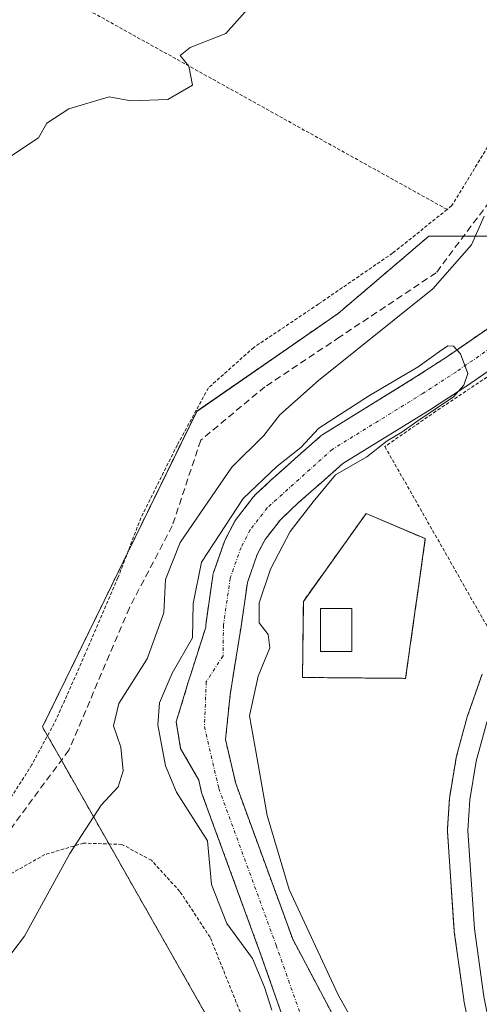
# Model space of a CAD drawing. Units: metres. Extents: x 610376 to 613810, y 4759395 to 4761764.
# Drawn here: x 612024 to 612092, y 4760808 to 4760953 of the extents above; entities that cross this region are included whole.
import ezdxf

# ---------------------------------------------------------------- set-up
doc = ezdxf.new("R2010")
doc.units = ezdxf.units.M
doc.header["$MEASUREMENT"] = 0
for name, pattern in [('TRAZO_Y_PUNTO', [1, 0.5, -0.25, 0, -0.25]), ('TRAZOS', [0.75, 0.5, -0.25]), ('TRAZOSX2', [1.5, 1, -0.5])]:
    doc.linetypes.add(name, pattern=pattern)
for name, color, linetype, lineweight in [('Alambrada', 19, 'TRAZOS', 0), ('Arbolado forestal', 92, 'TRAZOS', 0), ('Arbolado forestal CxS', 92, 'Continuous', 0), ('Carretera de calzada única', 19, 'Continuous', 13), ('Carretera de calzada única Cxs', 19, 'Continuous', 13), ('Corriente natural Cxs', 5, 'Continuous', 13), ('Corriente natural eje', 5, 'TRAZO_Y_PUNTO', 0), ('Corriente natural superficial', 5, 'Continuous', 13), ('Curva de nivel normal', 36, 'Continuous', 0), ('Depósito de residuos', 6, 'Continuous', 0), ('Depósito de residuos Cxs', 6, 'Continuous', 0), ('Instalación de tratamiento de aguas', 135, 'TRAZOSX2', 0), ('Instalación de tratamiento de aguas CxS', 135, 'Continuous', 0), ('Núcleo urbano', 19, 'Continuous', 0), ('Núcleo urbano CxS', 19, 'Continuous', 0), ('Prado', 92, 'Continuous', 0), ('Prado CxS', 92, 'Continuous', 0), ('Senda', 19, 'TRAZOSX2', 0), ('Suelo desnudo', 252, 'Continuous', 0), ('Suelo desnudo CxS', 43, 'Continuous', 0), ('Valla', 19, 'TRAZOS', 0)]:
    doc.layers.add(name, color=color, linetype=linetype, lineweight=lineweight)

# ---------------------------------------------------------------- blocks, each defined once
blk = doc.blocks.new('*U151')
at = {"layer": 'Arbolado forestal CxS', "color": 92, "linetype": 'Continuous', "lineweight": 0}
for points in [[(612119.53, 4760586.47, 605.33), (612125.52, 4760624.95, 605.01), (612109.13, 4760636.43, 606.62), (612109.12, 4760639.4, 606.61), (612109.1, 4760650.9, 606.6), (612109.04, 4760679.44, 607.19), (612109.03, 4760680.44, 606.98), (612107.19, 4760684.15, 607.2), (612081.25, 4760736.43, 610.32), (612058.86, 4760793.34, 612.1), (612037.32, 4760831.25, 614.17), (612030.29, 4760843.62, 616.61), (612028.24, 4760847.24, 617.27), (612027.5, 4760848.53, 617.42), (612040.03, 4760874.18, 618.6), (612050.26, 4760895.13, 618.88), (612071.15, 4760909.6, 618.13), (612084.5, 4760920.99, 617.61), (612089.63, 4760920.99, 615.54), (612096.94, 4760920.99, 613.07), (612097.43, 4760920.99, 612.99), (612142.06, 4760972.92, 613.78)], [(612094.03, 4760907.93, 611.28), (612087.12, 4760903.15, 610.38), (612082.22, 4760899.97, 610.41), (612068.89, 4760891.73, 610.66), (612068.59, 4760891.51, 610.66), (612068.54, 4760891.47, 610.66), (612065.18, 4760888.5, 610.21), (612061.82, 4760885.53, 610.08), (612061.76, 4760885.48, 610.07), (612058.89, 4760882.79, 609.45), (612058.68, 4760882.56, 609.45), (612058.61, 4760882.48, 609.45), (612056.09, 4760879.21, 609.33), (612055.9, 4760878.92, 609.37), (612055.85, 4760878.83, 609.37), (612054.5, 4760876.26, 609.49), (612054.35, 4760875.92, 609.45), (612052.76, 4760871.36, 608.78), (612052.65, 4760870.95, 608.75), (612052.64, 4760870.87, 608.74), (612051.64, 4760863.95, 609.3), (612051.61, 4760863.62, 609.35), (612051.61, 4760863.29, 609.34), (612049.48, 4760856.62, 608.98), (612049.07, 4760855.31, 608.58), (612047.25, 4760849.31, 607.61), (612047.89, 4760845.34, 607.82), (612050.57, 4760840.68, 607.59), (612050.99, 4760838.87, 607.38), (612051.08, 4760838.57, 607.32), (612059.54, 4760815.43, 609.2), (612072.75, 4760777.89, 608.81)], [(612092.36, 4760856.31, 611.25), (612090.18, 4760850.03, 611.12), (612090.11, 4760849.82, 611.12), (612088.61, 4760844.24, 611), (612088.55, 4760843.97, 610.99), (612087.59, 4760838.26, 610.65), (612087.56, 4760837.96, 610.67), (612087.26, 4760833.45, 610.89), (612087.25, 4760833.25, 610.87), (612087.26, 4760833.05, 610.86), (612088.24, 4760818.51, 610.34), (612088.26, 4760818.29, 610.34), (612089.67, 4760808.29, 610.17), (612089.69, 4760808.16, 610.17), (612091.88, 4760796.98, 609.95)], [(612077.51, 4760792.44, 608.33), (612064.43, 4760817.19, 608.97), (612056.01, 4760840.2, 607.86), (612054.51, 4760846.67, 607.91), (612055.19, 4760853.28, 608.68), (612055.74, 4760856.73, 608.85), (612056.81, 4760863.37, 608.87), (612057.75, 4760869.88, 608.96), (612059.19, 4760874.01, 609.09), (612060.35, 4760876.21, 609.1), (612062.6, 4760879.14, 609.2), (612065.29, 4760881.66, 609.38), (612068.62, 4760884.6, 609.96), (612071.82, 4760887.43, 609.77), (612084.98, 4760895.56, 610.71), (612085.03, 4760895.59, 610.72), (612089.99, 4760898.81, 611.07), (612090.05, 4760898.85, 611.07), (612096.92, 4760903.6, 611.34)]]:
    blk.add_polyline3d(points, dxfattribs=at)
blk.add_polyline3d([(612075.78, 4760855.75, 611.22), (612081.08, 4760855.71, 611.04), (612082.66, 4760866.9, 611.4), (612082.74, 4760867.46, 611.41), (612083.99, 4760876.34, 611.49), (612075.26, 4760880.05, 611.49), (612066, 4760867.08, 611.37), (612066, 4760866.76, 611.34), (612065.87, 4760855.84, 610.88), (612073.69, 4760855.77, 611.14), (612075.78, 4760855.75, 611.22)], close=True, dxfattribs=at)
blk = doc.blocks.new('*U155')
at = {"layer": 'Prado CxS', "color": 92, "linetype": 'Continuous', "lineweight": 0}
blk.add_polyline3d([(612142.06, 4760972.92, 613.78), (612097.43, 4760920.99, 612.99), (612096.94, 4760920.99, 613.07), (612089.63, 4760920.99, 615.54), (612084.5, 4760920.99, 617.61), (612071.15, 4760909.6, 618.13), (612050.26, 4760895.13, 618.88), (612040.03, 4760874.18, 618.6), (612027.5, 4760848.53, 617.42), (612028.24, 4760847.24, 617.27), (612030.29, 4760843.62, 616.61), (612037.32, 4760831.25, 614.17), (612058.86, 4760793.34, 612.1), (612081.25, 4760736.43, 610.32), (612107.19, 4760684.15, 607.2), (612109.03, 4760680.44, 606.98), (612109.04, 4760679.44, 607.19), (612109.1, 4760650.9, 606.6), (612109.12, 4760639.4, 606.61), (612109.13, 4760636.43, 606.62), (612125.52, 4760624.95, 605.01), (612119.53, 4760586.47, 605.33)], dxfattribs=at)
blk = doc.blocks.new('*U193')
at = {"layer": 'Curva de nivel normal', "color": 36, "linetype": 'Continuous', "lineweight": 0}
blk.add_polyline3d([(612060.26, 4760957.38, 620), (612054.56, 4760950.91, 620), (612049.3, 4760948.85, 620), (612047.8, 4760947.7, 620), (612049.12, 4760946.1, 620), (612049.63, 4760943.29, 620), (612046.01, 4760941.18, 620), (612040.52, 4760940.99, 620), (612037.34, 4760941.56, 620), (612031.38, 4760939.8, 620), (612028.13, 4760937.71, 620), (612026.9, 4760935.54, 620), (612022.85, 4760932.81, 620)], dxfattribs=at)

msp = doc.modelspace()

# ---------------------------------------------------------------- linework, layer by layer
at = {"layer": 'Alambrada', "color": 19, "linetype": 'TRAZOS', "lineweight": 0}
for points in [[(612114.42, 4760970.43, 618.42), (612107.62, 4760957.88, 619.17), (612087.92, 4760925.52, 624.13), (612087.21, 4760924.94, 623.38)], [(612015.28, 4760964.94, 640.67), (612087.21, 4760924.94, 623.38)], [(612093.35, 4760862.98, 611.51), (612099.46, 4760873.29, 624.66), (612111.14, 4760889.14, 613.38), (612130.8, 4760907.52, 613.56), (612146.9, 4760923.35, 614.09), (612147.87, 4760924.77, 613.78), (612149.28, 4760931.33, 614.79), (612139.73, 4760928.6, 619.36), (612134.05, 4760926.67, 616.27), (612115.42, 4760914.68, 621.19), (612105.89, 4760908.46, 616.83), (612096.21, 4760902.27, 622.56), (612085.55, 4760895.16, 616.62), (612078.03, 4760889.93, 611.01), (612093.35, 4760862.98, 611.51)], [(612087.21, 4760924.94, 623.38), (612079.17, 4760918.5, 624.41), (612068.23, 4760910.98, 619.51), (612058.67, 4760904.57, 632.29), (612051.98, 4760898.59, 634.27), (612047.39, 4760890.16, 634.39), (612042.03, 4760879.42, 627.65), (612038.64, 4760870.55, 632.92), (612033.82, 4760859.33, 632.94), (612029.57, 4760849.72, 629.99), (612025.95, 4760842.97, 626.54), (612020.44, 4760834.3, 631.77), (612013.92, 4760825.1, 627.83), (612007.39, 4760817.76, 627.14), (612005.14, 4760814.02, 625.95)], [(612091.34, 4760719.91, 608.09), (612078.87, 4760745.66, 618.4), (612068.68, 4760773.93, 612.46), (612059.46, 4760799.51, 626.13), (612052.24, 4760817.48, 624.82), (612047.77, 4760824.26, 622.39), (612043.57, 4760828.84, 619.24), (612039.22, 4760831.19, 626.48), (612033.57, 4760831.38, 619.99), (612027.85, 4760829.68, 627.78), (612021.42, 4760826.05, 629.42)]]:
    msp.add_polyline3d(points, dxfattribs=at)
at = {"layer": 'Arbolado forestal', "color": 92, "linetype": 'TRAZOS', "lineweight": 0}
for points in [[(612119.53, 4760586.47, 605.33), (612125.52, 4760624.95, 605.01), (612109.13, 4760636.43, 606.62), (612109.12, 4760639.4, 606.61), (612109.1, 4760650.9, 606.6), (612109.04, 4760679.44, 607.19), (612109.03, 4760680.44, 606.98), (612107.19, 4760684.15, 607.2), (612081.25, 4760736.43, 610.32), (612058.86, 4760793.34, 612.1), (612037.32, 4760831.25, 614.17), (612030.29, 4760843.62, 616.61), (612028.24, 4760847.24, 617.27), (612027.5, 4760848.53, 617.42), (612040.03, 4760874.18, 618.6), (612050.26, 4760895.14, 618.88), (612071.14, 4760909.6, 618.13), (612084.5, 4760920.99, 617.61), (612089.63, 4760920.99, 615.54), (612096.94, 4760920.99, 613.07), (612097.43, 4760920.99, 612.99), (612131.37, 4760960.48, 613.3)], [(612094.03, 4760907.93, 611.28), (612087.12, 4760903.15, 610.38), (612082.22, 4760899.97, 610.41), (612068.89, 4760891.73, 610.66), (612068.59, 4760891.51, 610.66), (612068.54, 4760891.47, 610.66), (612065.18, 4760888.5, 610.21), (612061.82, 4760885.53, 610.08), (612061.76, 4760885.48, 610.07), (612058.89, 4760882.79, 609.45), (612058.68, 4760882.56, 609.45), (612058.61, 4760882.48, 609.45), (612056.09, 4760879.21, 609.33), (612055.9, 4760878.92, 609.37), (612055.85, 4760878.83, 609.37), (612054.5, 4760876.26, 609.49), (612054.35, 4760875.92, 609.45), (612052.76, 4760871.36, 608.78), (612052.65, 4760870.95, 608.75), (612052.64, 4760870.87, 608.74), (612051.64, 4760863.95, 609.3), (612051.61, 4760863.62, 609.35), (612051.6, 4760863.29, 609.34), (612049.48, 4760856.62, 608.98), (612049.07, 4760855.31, 608.58), (612047.25, 4760849.31, 607.61), (612047.89, 4760845.34, 607.82), (612050.57, 4760840.68, 607.59), (612050.98, 4760838.87, 607.38), (612051.08, 4760838.57, 607.32), (612059.54, 4760815.43, 609.2), (612072.75, 4760777.9, 608.81)], [(612077.51, 4760792.44, 608.33), (612064.43, 4760817.19, 608.98), (612056.01, 4760840.2, 607.86), (612054.51, 4760846.67, 607.91), (612055.19, 4760853.28, 608.68), (612055.74, 4760856.73, 608.85), (612056.81, 4760863.37, 608.87), (612057.75, 4760869.88, 608.96), (612059.19, 4760874.01, 609.09), (612060.35, 4760876.21, 609.1), (612062.6, 4760879.14, 609.2), (612065.29, 4760881.66, 609.38), (612068.62, 4760884.6, 609.96), (612071.82, 4760887.43, 609.77), (612084.98, 4760895.56, 610.71), (612085.03, 4760895.59, 610.72), (612089.99, 4760898.81, 611.07), (612090.05, 4760898.85, 611.07), (612096.92, 4760903.6, 611.34)], [(612075.78, 4760855.75, 611.22), (612081.08, 4760855.71, 611.04), (612082.66, 4760866.9, 611.4), (612082.74, 4760867.46, 611.41), (612083.99, 4760876.34, 611.49), (612075.26, 4760880.05, 611.49), (612066, 4760867.08, 611.37), (612066, 4760866.76, 611.34), (612065.87, 4760855.84, 610.88), (612073.69, 4760855.77, 611.14), (612075.78, 4760855.75, 611.22)], [(612092.36, 4760856.31, 611.25), (612090.18, 4760850.03, 611.12), (612090.11, 4760849.82, 611.12), (612088.61, 4760844.24, 611), (612088.55, 4760843.97, 610.99), (612087.59, 4760838.26, 610.65), (612087.56, 4760837.96, 610.67), (612087.26, 4760833.45, 610.89), (612087.25, 4760833.25, 610.87), (612087.26, 4760833.05, 610.86), (612088.24, 4760818.51, 610.34), (612088.26, 4760818.29, 610.34), (612089.67, 4760808.29, 610.17), (612089.69, 4760808.16, 610.17), (612091.88, 4760796.99, 609.95)]]:
    msp.add_polyline3d(points, dxfattribs=at)
at = {"layer": 'Carretera de calzada única', "color": 19, "linetype": 'Continuous', "lineweight": 13}
msp.add_polyline3d([(612094.82, 4760797.56, 610.03), (612092.64, 4760808.71, 610.18), (612091.23, 4760818.71, 610.4), (612090.25, 4760833.25, 610.79), (612090.55, 4760837.76, 610.82), (612091.51, 4760843.46, 611.04), (612093.01, 4760849.04, 611.18), (612095.19, 4760855.31, 611.33), (612100.07, 4760867.51, 611.68), (612102.85, 4760873.43, 611.89), (612106.44, 4760879.67, 612.06), (612110.82, 4760885.4, 612.21), (612116.69, 4760891.71, 612.4), (612122.85, 4760897.68, 612.64), (612136.05, 4760909.54, 613.07), (612146.96, 4760920.16, 613.47), (612149.03, 4760922.89, 613.51), (612150.6, 4760925.99, 613.68), (612151.71, 4760929.24, 613.88), (612152.61, 4760935.21, 613.49), (612152.6, 4760935.5, 613.4)], dxfattribs=at)
at = {"layer": 'Carretera de calzada única Cxs', "color": 19, "linetype": 'Continuous', "lineweight": 13}
msp.add_polyline3d([(612092.64, 4760808.71, 610.18), (612091.23, 4760818.71, 610.4), (612090.25, 4760833.25, 610.79), (612090.55, 4760837.76, 610.82), (612091.51, 4760843.46, 611.04), (612093.01, 4760849.04, 611.18)], dxfattribs=at)
at = {"layer": 'Corriente natural Cxs', "color": 5, "linetype": 'Continuous', "lineweight": 13}
for points in [[(612072.75, 4760777.89, 608.81), (612059.54, 4760815.43, 609.2), (612051.08, 4760838.57, 607.32), (612050.99, 4760838.87, 607.38), (612050.57, 4760840.68, 607.59), (612047.89, 4760845.34, 607.82), (612047.25, 4760849.31, 607.61), (612049.07, 4760855.31, 608.58), (612049.48, 4760856.62, 608.98), (612051.61, 4760863.29, 609.34), (612051.61, 4760863.62, 609.35), (612051.64, 4760863.95, 609.3), (612052.64, 4760870.87, 608.74), (612052.65, 4760870.95, 608.75), (612052.76, 4760871.36, 608.78), (612054.35, 4760875.92, 609.45), (612054.5, 4760876.26, 609.49), (612055.85, 4760878.83, 609.37), (612055.9, 4760878.92, 609.37), (612056.09, 4760879.21, 609.33), (612058.61, 4760882.48, 609.45), (612058.68, 4760882.56, 609.45), (612058.89, 4760882.79, 609.45), (612061.76, 4760885.48, 610.07), (612061.82, 4760885.53, 610.08), (612065.18, 4760888.5, 610.21), (612068.54, 4760891.47, 610.66), (612068.59, 4760891.51, 610.66), (612068.89, 4760891.73, 610.66), (612082.22, 4760899.97, 610.41), (612087.12, 4760903.15, 610.38), (612094.03, 4760907.93, 611.28)], [(612096.92, 4760903.6, 611.34), (612090.05, 4760898.85, 611.07), (612089.99, 4760898.81, 611.07), (612085.03, 4760895.59, 610.72), (612084.98, 4760895.56, 610.71), (612071.82, 4760887.43, 609.77), (612068.62, 4760884.6, 609.96), (612065.29, 4760881.66, 609.38), (612062.6, 4760879.14, 609.2), (612060.35, 4760876.21, 609.1), (612059.19, 4760874.01, 609.09), (612057.75, 4760869.88, 608.96), (612056.81, 4760863.37, 608.87), (612055.74, 4760856.73, 608.85), (612055.19, 4760853.28, 608.68), (612054.51, 4760846.67, 607.91), (612056.01, 4760840.2, 607.86), (612064.43, 4760817.19, 608.97), (612077.51, 4760792.44, 608.33)]]:
    msp.add_polyline3d(points, dxfattribs=at)
at = {"layer": 'Corriente natural eje', "color": 5, "linetype": 'TRAZO_Y_PUNTO', "lineweight": 0}
msp.add_polyline3d([(612149.9, 4760941.63, 612.3), (612147.37, 4760940.48, 611.84), (612142.59, 4760937.49, 611.19), (612137.93, 4760934.3, 611.67), (612129.77, 4760929.26, 611.76), (612120.89, 4760922.11, 610.84), (612112.1, 4760916.06, 611.59), (612103.96, 4760910.81, 611.24), (612095.51, 4760905.79, 611.22), (612088.57, 4760900.99, 610.57), (612083.61, 4760897.77, 610.23), (612070.26, 4760889.52, 609.63), (612060.67, 4760880.89, 609.05), (612058.15, 4760877.62, 608.9), (612056.8, 4760875.05, 608.72), (612055.21, 4760870.5, 608.57), (612054.21, 4760863.58, 609.03), (612054.14, 4760859.03, 608.79), (612051.67, 4760855.2, 608.17), (612051.4, 4760848.59, 607.48), (612053.52, 4760839.46, 607.45), (612061.98, 4760816.31, 608.13), (612075.21, 4760778.74, 607.73)], dxfattribs=at)
at = {"layer": 'Corriente natural superficial', "color": 5, "linetype": 'Continuous', "lineweight": 13}
for points in [[(612072.75, 4760777.89, 608.81), (612059.54, 4760815.43, 609.2), (612051.08, 4760838.57, 607.32), (612050.99, 4760838.87, 607.38), (612050.57, 4760840.68, 607.59), (612047.89, 4760845.34, 607.82), (612047.25, 4760849.31, 607.61), (612049.07, 4760855.31, 608.58), (612049.48, 4760856.62, 608.98), (612051.61, 4760863.29, 609.34), (612051.61, 4760863.62, 609.35), (612051.64, 4760863.95, 609.3), (612052.64, 4760870.87, 608.74), (612052.65, 4760870.95, 608.75), (612052.76, 4760871.36, 608.78), (612054.35, 4760875.92, 609.45), (612054.5, 4760876.26, 609.49), (612055.85, 4760878.83, 609.37), (612055.9, 4760878.92, 609.37), (612056.09, 4760879.21, 609.33), (612058.61, 4760882.48, 609.45), (612058.68, 4760882.56, 609.45), (612058.89, 4760882.79, 609.45), (612061.76, 4760885.48, 610.07), (612061.82, 4760885.53, 610.08), (612065.18, 4760888.5, 610.21), (612068.54, 4760891.47, 610.66), (612068.59, 4760891.51, 610.66), (612068.89, 4760891.73, 610.66), (612082.22, 4760899.97, 610.41), (612087.12, 4760903.15, 610.38), (612094.03, 4760907.93, 611.28)], [(612096.92, 4760903.6, 611.34), (612090.05, 4760898.85, 611.07), (612089.99, 4760898.81, 611.07), (612085.03, 4760895.59, 610.72), (612084.98, 4760895.56, 610.71), (612071.82, 4760887.43, 609.77), (612068.62, 4760884.6, 609.96), (612065.29, 4760881.66, 609.38), (612062.6, 4760879.14, 609.2), (612060.35, 4760876.21, 609.1), (612059.19, 4760874.01, 609.09), (612057.75, 4760869.88, 608.96), (612056.81, 4760863.37, 608.87), (612055.74, 4760856.73, 608.85), (612055.19, 4760853.28, 608.68), (612054.51, 4760846.67, 607.91), (612056.01, 4760840.2, 607.86), (612064.43, 4760817.19, 608.97), (612077.51, 4760792.44, 608.33)]]:
    msp.add_polyline3d(points, dxfattribs=at)
at = {"layer": 'Curva de nivel normal', "color": 36, "linetype": 'Continuous', "lineweight": 0}
for points in [[(612019.19, 4760810.25, 615), (612024.86, 4760817.63, 615), (612031.56, 4760829.84, 615), (612036.16, 4760836.97, 615), (612038.69, 4760839.71, 615), (612039.43, 4760842.04, 615), (612039.08, 4760845.57, 615), (612037.98, 4760848.72, 615), (612038.78, 4760851.98, 615), (612042.96, 4760858.61, 615), (612045.39, 4760865.37, 615), (612045.64, 4760870.33, 615), (612047.81, 4760875.76, 615), (612055.46, 4760886.91, 615), (612060.18, 4760891.56, 615), (612062.51, 4760894.64, 615), (612068.22, 4760899.7, 615), (612085.08, 4760913.24, 615), (612090.81, 4760919.71, 615), (612092.69, 4760923.94, 615)], [(612061.35, 4760806.71, 610), (612060.24, 4760810.13, 610), (612058.48, 4760814.34, 610), (612054.69, 4760819.52, 610), (612052.44, 4760825.28, 610), (612051.83, 4760831.71, 610), (612047.3, 4760838.89, 610), (612045.64, 4760842.81, 610), (612044.52, 4760848.87, 610), (612044.76, 4760852.09, 610), (612046.64, 4760856.48, 610), (612049.64, 4760861.67, 610), (612049.74, 4760866.74, 610), (612050.97, 4760872.89, 610), (612057.13, 4760882.27, 610), (612062.07, 4760886.99, 610), (612065.64, 4760889.79, 610), (612068.26, 4760892.67, 610), (612075.74, 4760897.5, 610), (612082.95, 4760901.73, 610), (612086.1, 4760903.99, 610), (612087.32, 4760904.83, 610), (612088.15, 4760904.78, 610), (612089.16, 4760903.62, 610), (612090.27, 4760900.71, 610), (612089.69, 4760899.01, 610), (612088.15, 4760897.27, 610), (612082.76, 4760893.62, 610), (612080.53, 4760892.08, 610), (612078.35, 4760890.78, 610), (612075.34, 4760888.41, 610), (612070.72, 4760885.74, 610), (612067.44, 4760881.8, 610), (612064.06, 4760877.38, 610), (612061.14, 4760871.82, 610), (612059.48, 4760866.84, 610), (612059.47, 4760863.91, 610), (612060.78, 4760862.21, 610), (612061.03, 4760860.23, 610), (612059.32, 4760856.02, 610), (612058.07, 4760850.16, 610), (612059.04, 4760844.67, 610), (612060.67, 4760835.47, 610), (612063.88, 4760824.55, 610), (612071.11, 4760809, 610), (612082.16, 4760789.33, 610)]]:
    msp.add_polyline3d(points, dxfattribs=at)
at = {"layer": 'Depósito de residuos', "color": 6, "linetype": 'Continuous', "lineweight": 0}
msp.add_polyline3d([(612073.15, 4760859.68, 611.24), (612068.52, 4760859.68, 611.17), (612068.52, 4760866.03, 614.14), (612073.15, 4760866.03, 623.1), (612073.15, 4760859.68, 611.24)], dxfattribs=at)
at = {"layer": 'Depósito de residuos Cxs', "color": 6, "linetype": 'Continuous', "lineweight": 0}
msp.add_polyline3d([(612073.15, 4760859.68, 611.24), (612068.52, 4760859.68, 611.17), (612068.52, 4760866.03, 614.14), (612073.15, 4760866.03, 623.1), (612073.15, 4760859.68, 611.24)], close=True, dxfattribs=at)
at = {"layer": 'Instalación de tratamiento de aguas', "color": 135, "linetype": 'TRAZOSX2', "lineweight": 0}
for points in [[(612065.87, 4760855.84, 610.88), (612066, 4760866.76, 611.34), (612066, 4760867.08, 611.37), (612075.26, 4760880.05, 611.49), (612083.99, 4760876.34, 611.49), (612082.74, 4760867.46, 611.41), (612082.66, 4760866.9, 611.4)], [(612082.66, 4760866.9, 611.4), (612081.08, 4760855.71, 611.04), (612065.87, 4760855.84, 610.88)]]:
    msp.add_polyline3d(points, dxfattribs=at)
at = {"layer": 'Instalación de tratamiento de aguas CxS', "color": 135, "linetype": 'Continuous', "lineweight": 0}
msp.add_polyline3d([(612082.66, 4760866.9, 611.4), (612081.08, 4760855.71, 611.04), (612065.87, 4760855.84, 610.88), (612066, 4760866.76, 611.34), (612066, 4760867.08, 611.37), (612075.26, 4760880.05, 611.49), (612083.99, 4760876.34, 611.49), (612082.74, 4760867.46, 611.41), (612082.66, 4760866.9, 611.4)], close=True, dxfattribs=at)
at = {"layer": 'Núcleo urbano', "color": 19, "linetype": 'Continuous', "lineweight": 0}
for points in [[(612075.78, 4760855.75, 611.22), (612081.08, 4760855.71, 611.04), (612082.66, 4760866.9, 611.4), (612082.74, 4760867.46, 611.41), (612083.99, 4760876.34, 611.49), (612075.26, 4760880.05, 611.49), (612066, 4760867.08, 611.37), (612066, 4760866.76, 611.34), (612065.87, 4760855.84, 610.88), (612073.69, 4760855.77, 611.14), (612075.78, 4760855.75, 611.22)], [(612092.36, 4760856.31, 611.25), (612090.18, 4760850.03, 611.12), (612090.11, 4760849.82, 611.12), (612088.61, 4760844.24, 611), (612088.55, 4760843.97, 610.99), (612087.59, 4760838.26, 610.65), (612087.56, 4760837.96, 610.67), (612087.26, 4760833.45, 610.89), (612087.25, 4760833.25, 610.87), (612087.26, 4760833.05, 610.86), (612088.24, 4760818.51, 610.34), (612088.26, 4760818.29, 610.34), (612089.67, 4760808.29, 610.17), (612089.69, 4760808.16, 610.17), (612091.88, 4760796.99, 609.95)]]:
    msp.add_polyline3d(points, dxfattribs=at)
at = {"layer": 'Núcleo urbano CxS', "color": 19, "linetype": 'Continuous', "lineweight": 0}
msp.add_polyline3d([(612082.66, 4760866.9, 611.4), (612081.08, 4760855.71, 611.04), (612075.78, 4760855.75, 611.22), (612073.69, 4760855.77, 611.14), (612065.87, 4760855.84, 610.88), (612066, 4760866.76, 611.34), (612066, 4760867.08, 611.37), (612075.26, 4760880.05, 611.49), (612083.99, 4760876.34, 611.49), (612082.74, 4760867.46, 611.41), (612082.66, 4760866.9, 611.4)], close=True, dxfattribs=at)
msp.add_polyline3d([(612091.88, 4760796.98, 609.95), (612089.69, 4760808.16, 610.17), (612089.67, 4760808.29, 610.17), (612088.26, 4760818.29, 610.34), (612088.24, 4760818.51, 610.34), (612087.26, 4760833.05, 610.86), (612087.25, 4760833.25, 610.87), (612087.26, 4760833.45, 610.89), (612087.56, 4760837.96, 610.67), (612087.59, 4760838.26, 610.65), (612088.55, 4760843.97, 610.99), (612088.61, 4760844.24, 611), (612090.11, 4760849.82, 611.12), (612090.18, 4760850.03, 611.12), (612092.36, 4760856.31, 611.25)], dxfattribs=at)
at = {"layer": 'Prado', "color": 92, "linetype": 'Continuous', "lineweight": 0}
msp.add_polyline3d([(612119.53, 4760586.47, 605.33), (612125.52, 4760624.95, 605.01), (612109.13, 4760636.43, 606.62), (612109.12, 4760639.4, 606.61), (612109.1, 4760650.9, 606.6), (612109.04, 4760679.44, 607.19), (612109.03, 4760680.44, 606.98), (612107.19, 4760684.15, 607.2), (612081.25, 4760736.43, 610.32), (612058.86, 4760793.34, 612.1), (612037.32, 4760831.25, 614.17), (612030.29, 4760843.62, 616.61), (612028.24, 4760847.24, 617.27), (612027.5, 4760848.53, 617.42), (612040.03, 4760874.18, 618.6), (612050.26, 4760895.14, 618.88), (612071.14, 4760909.6, 618.13), (612084.5, 4760920.99, 617.61), (612089.63, 4760920.99, 615.54), (612096.94, 4760920.99, 613.07), (612097.43, 4760920.99, 612.99), (612131.37, 4760960.48, 613.3)], dxfattribs=at)
at = {"layer": 'Senda', "color": 19, "linetype": 'TRAZOSX2', "lineweight": 0}
msp.add_polyline3d([(612146.81, 4761002.58, 614.99), (612135.62, 4760984.6, 615.31), (612125.86, 4760974.15, 615.9), (612116.62, 4760968.73, 617.01), (612109.56, 4760955.93, 616.85), (612102.25, 4760942.53, 616.23), (612093.47, 4760926.11, 615.27), (612085.58, 4760915.59, 615.67), (612071.38, 4760906.12, 616.69), (612060.33, 4760898.76, 617.36), (612050.86, 4760890.87, 618.53), (612046.65, 4760878.24, 617.7), (612040.34, 4760866.14, 617.51), (612031.39, 4760845.1, 616.59), (612020.87, 4760830.89, 616.6), (612008.25, 4760814.06, 615.88), (611993.56, 4760794.58, 615.76), (611982.92, 4760776.88, 615.43), (611975.1, 4760763.55, 615.08), (611965.05, 4760748.73, 614.83)], dxfattribs=at)
at = {"layer": 'Suelo desnudo', "color": 252, "linetype": 'Continuous', "lineweight": 0}
for points in [[(612094.03, 4760907.93, 611.28), (612087.12, 4760903.15, 610.38), (612082.22, 4760899.97, 610.41), (612068.89, 4760891.73, 610.66), (612068.59, 4760891.51, 610.66), (612068.54, 4760891.47, 610.66), (612065.18, 4760888.5, 610.21), (612061.82, 4760885.53, 610.08), (612061.76, 4760885.48, 610.07), (612058.89, 4760882.79, 609.45), (612058.68, 4760882.56, 609.45), (612058.61, 4760882.48, 609.45), (612056.09, 4760879.21, 609.33), (612055.9, 4760878.92, 609.37), (612055.85, 4760878.83, 609.37), (612054.5, 4760876.26, 609.49), (612054.35, 4760875.92, 609.45), (612052.76, 4760871.36, 608.78), (612052.65, 4760870.95, 608.75), (612052.64, 4760870.87, 608.74), (612051.64, 4760863.95, 609.3), (612051.61, 4760863.62, 609.35), (612051.6, 4760863.29, 609.34), (612049.48, 4760856.62, 608.98), (612049.07, 4760855.31, 608.58), (612047.25, 4760849.31, 607.61), (612047.89, 4760845.34, 607.82), (612050.57, 4760840.68, 607.59), (612050.98, 4760838.87, 607.38), (612051.08, 4760838.57, 607.32), (612059.54, 4760815.43, 609.2), (612072.75, 4760777.9, 608.81)], [(612077.51, 4760792.44, 608.33), (612064.43, 4760817.19, 608.98), (612056.01, 4760840.2, 607.86), (612054.51, 4760846.67, 607.91), (612055.19, 4760853.28, 608.68), (612055.74, 4760856.73, 608.85), (612056.81, 4760863.37, 608.87), (612057.75, 4760869.88, 608.96), (612059.19, 4760874.01, 609.09), (612060.35, 4760876.21, 609.1), (612062.6, 4760879.14, 609.2), (612065.29, 4760881.66, 609.38), (612068.62, 4760884.6, 609.96), (612071.82, 4760887.43, 609.77), (612084.98, 4760895.56, 610.71), (612085.03, 4760895.59, 610.72), (612089.99, 4760898.81, 611.07), (612090.05, 4760898.85, 611.07), (612096.92, 4760903.6, 611.34)]]:
    msp.add_polyline3d(points, dxfattribs=at)
at = {"layer": 'Suelo desnudo CxS', "color": 43, "linetype": 'Continuous', "lineweight": 0}
for points in [[(612072.75, 4760777.89, 608.81), (612059.54, 4760815.43, 609.2), (612051.08, 4760838.57, 607.32), (612050.99, 4760838.87, 607.38), (612050.57, 4760840.68, 607.59), (612047.89, 4760845.34, 607.82), (612047.25, 4760849.31, 607.61), (612049.07, 4760855.31, 608.58), (612049.48, 4760856.62, 608.98), (612051.61, 4760863.29, 609.34), (612051.61, 4760863.62, 609.35), (612051.64, 4760863.95, 609.3), (612052.64, 4760870.87, 608.74), (612052.65, 4760870.95, 608.75), (612052.76, 4760871.36, 608.78), (612054.35, 4760875.92, 609.45), (612054.5, 4760876.26, 609.49), (612055.85, 4760878.83, 609.37), (612055.9, 4760878.92, 609.37), (612056.09, 4760879.21, 609.33), (612058.61, 4760882.48, 609.45), (612058.68, 4760882.56, 609.45), (612058.89, 4760882.79, 609.45), (612061.76, 4760885.48, 610.07), (612061.82, 4760885.53, 610.08), (612065.18, 4760888.5, 610.21), (612068.54, 4760891.47, 610.66), (612068.59, 4760891.51, 610.66), (612068.89, 4760891.73, 610.66), (612082.22, 4760899.97, 610.41), (612087.12, 4760903.15, 610.38), (612094.03, 4760907.93, 611.28)], [(612096.92, 4760903.6, 611.34), (612090.05, 4760898.85, 611.07), (612089.99, 4760898.81, 611.07), (612085.03, 4760895.59, 610.72), (612084.98, 4760895.56, 610.71), (612071.82, 4760887.43, 609.77), (612068.62, 4760884.6, 609.96), (612065.29, 4760881.66, 609.38), (612062.6, 4760879.14, 609.2), (612060.35, 4760876.21, 609.1), (612059.19, 4760874.01, 609.09), (612057.75, 4760869.88, 608.96), (612056.81, 4760863.37, 608.87), (612055.74, 4760856.73, 608.85), (612055.19, 4760853.28, 608.68), (612054.51, 4760846.67, 607.91), (612056.01, 4760840.2, 607.86), (612064.43, 4760817.19, 608.97), (612077.51, 4760792.44, 608.33)]]:
    msp.add_polyline3d(points, dxfattribs=at)
at = {"layer": 'Valla', "color": 19, "linetype": 'TRAZOS', "lineweight": 0}
msp.add_polyline3d([(612065.87, 4760855.84, 611.02), (612081.08, 4760855.71, 611.12), (612083.99, 4760876.34, 618.62), (612075.26, 4760880.05, 621.82), (612066, 4760867.08, 611.65), (612065.87, 4760855.84, 611.02)], dxfattribs=at)

# ---------------------------------------------------------------- block references
at = {"layer": 'Arbolado forestal CxS', "color": 92, "linetype": 'Continuous', "lineweight": 0}
msp.add_blockref('*U151', (0, 0), dxfattribs=at)
at = {"layer": 'Curva de nivel normal', "color": 36, "linetype": 'Continuous', "lineweight": 0}
msp.add_blockref('*U193', (0, 0), dxfattribs=at)
at = {"layer": 'Prado CxS', "color": 92, "linetype": 'Continuous', "lineweight": 0}
msp.add_blockref('*U155', (0, 0), dxfattribs=at)

doc.saveas('drawing.dxf')
